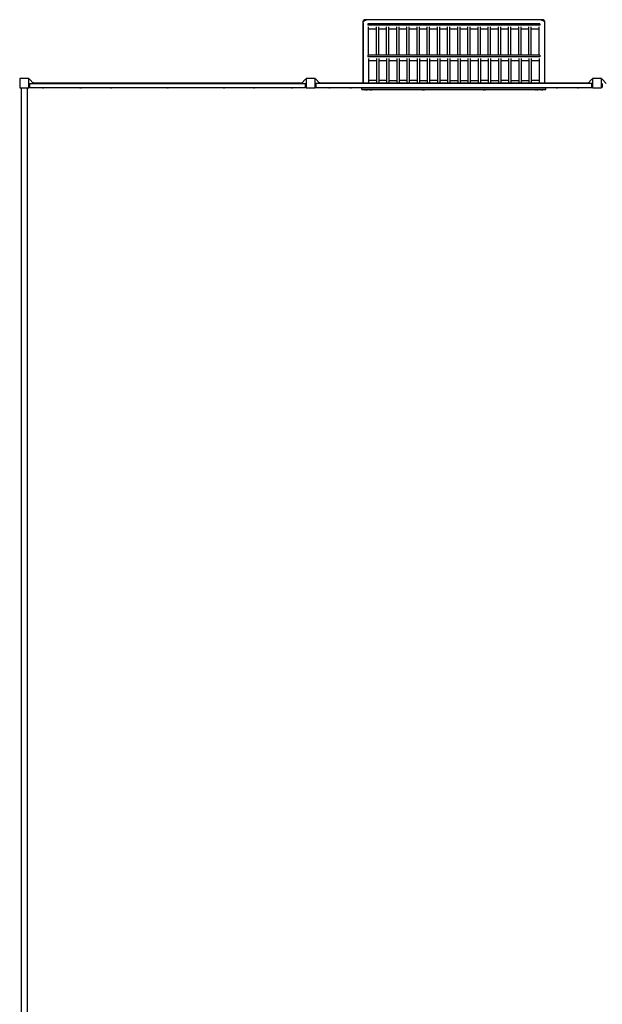
# Model space of a CAD drawing. Units: millimetres. Extents: x -11269 to 11269, y -7076 to 7076.
# Drawn here: x -40 to 5046, y -1519 to 7076 of the extents above; entities that cross this region are included whole.
import ezdxf

# ---------------------------------------------------------------- set-up
doc = ezdxf.new("R2010")
doc.units = ezdxf.units.MM
doc.header["$LTSCALE"] = 20
doc.layers.add('2d', color=230, linetype='Continuous')

msp = doc.modelspace()

# ---------------------------------------------------------------- linework, layer by layer
at = {"layer": '2d'}
for p, q in [((2954.5, 7048.2), (2954.5, 6521.3)), ((4518, 7075.7), (2982, 7075.7)), ((2982, 7075.7), (2982, 7069.2)), ((4518, 7069.2), (4518, 7075.7)), ((4545.5, 6521.3), (4545.5, 7048.2)), ((2957.8, 7045.7), (2957.8, 6520.8)), ((4501.4, 7040.5), (2998.6, 7040.5)), ((2998.6, 7040.5), (2998.6, 7028.5)), ((4501.4, 7028.5), (2998.6, 7028.5)), ((3006.2, 7040.5), (3006.2, 7043.5)), ((3006.2, 6764.8), (3006.2, 7012.1)), ((3006.2, 6995.6), (3073.6, 6995.6)), ((3073.6, 6764.8), (3073.6, 7012.1)), ((3094.9, 6764.8), (3094.9, 7012.1)), ((3094.9, 6995.6), (3162.4, 6995.6)), ((3162.4, 6764.8), (3162.4, 7012.1)), ((3183.7, 6764.8), (3183.7, 7012.1)), ((3183.7, 6995.6), (3251.1, 6995.6)), ((3251.1, 6764.8), (3251.1, 7012.1)), ((3272.4, 6764.8), (3272.4, 7012.1)), ((3272.4, 6995.6), (3339.9, 6995.6)), ((3339.9, 6764.8), (3339.9, 7012.1)), ((3361.2, 6764.8), (3361.2, 7012.1)), ((3361.2, 6995.6), (3428.7, 6995.6)), ((3428.7, 6764.8), (3428.7, 7012.1)), ((3450, 6764.8), (3450, 7012.1)), ((3450, 6995.6), (3517.4, 6995.6)), ((3517.4, 6764.8), (3517.4, 7012.1)), ((3538.7, 6764.8), (3538.7, 7012.1)), ((3538.7, 6995.6), (3606.2, 6995.6)), ((3606.2, 6764.8), (3606.2, 7012.1)), ((3627.5, 6764.8), (3627.5, 7012.1)), ((3627.5, 6995.6), (3695, 6995.6)), ((3695, 6764.8), (3695, 7012.1)), ((3716.3, 6764.8), (3716.3, 7012.1)), ((3716.3, 6995.6), (3783.7, 6995.6)), ((3783.7, 6764.8), (3783.7, 7012.1)), ((3805, 6764.8), (3805, 7012.1)), ((3805, 6995.6), (3872.5, 6995.6)), ((3872.5, 6764.8), (3872.5, 7012.1)), ((3893.8, 6764.8), (3893.8, 7012.1)), ((3893.8, 6995.6), (3961.3, 6995.6)), ((3961.3, 6764.8), (3961.3, 7012.1)), ((3982.6, 6764.8), (3982.6, 7012.1)), ((3982.6, 6995.6), (4050, 6995.6)), ((4050, 6764.8), (4050, 7012.1)), ((4071.3, 6764.8), (4071.3, 7012.1)), ((4071.3, 6995.6), (4138.8, 6995.6)), ((4138.8, 6764.8), (4138.8, 7012.1)), ((4160.1, 6764.8), (4160.1, 7012.1)), ((4160.1, 6995.6), (4227.6, 6995.6)), ((4227.6, 6764.8), (4227.6, 7012.1)), ((4248.9, 6764.8), (4248.9, 7012.1)), ((4248.9, 6995.6), (4316.3, 6995.6)), ((4316.3, 6764.8), (4316.3, 7012.1)), ((4337.6, 6764.8), (4337.6, 7012.1)), ((4337.6, 6995.6), (4405.1, 6995.6)), ((4405.1, 6764.8), (4405.1, 7012.1)), ((4426.4, 6764.8), (4426.4, 7012.1)), ((4426.4, 6995.6), (4493.9, 6995.6)), ((4493.9, 7040.5), (4493.9, 7043.5)), ((4493.9, 6764.8), (4493.9, 7012.1)), ((4501.4, 7040.5), (4501.4, 7028.5)), ((4542.1, 7045.7), (4542.1, 6520.8)), ((4501.4, 6764.8), (2998.6, 6764.8)), ((2998.6, 6764.8), (2998.6, 6752.9)), ((4501.4, 6752.9), (2998.6, 6752.9)), ((3006.2, 6736.4), (3006.2, 6520.8)), ((3006.2, 6720), (3073.6, 6720)), ((3073.6, 6736.4), (3073.6, 6520.8)), ((3094.9, 6736.4), (3094.9, 6520.8)), ((3094.9, 6720), (3162.4, 6720)), ((3162.4, 6736.4), (3162.4, 6520.8)), ((3183.7, 6736.4), (3183.7, 6520.8)), ((3183.7, 6720), (3251.1, 6720)), ((3251.1, 6736.4), (3251.1, 6520.8)), ((3272.4, 6736.4), (3272.4, 6520.8)), ((3272.4, 6720), (3339.9, 6720)), ((3339.9, 6736.4), (3339.9, 6520.8)), ((3361.2, 6736.4), (3361.2, 6520.8)), ((3361.2, 6720), (3428.7, 6720)), ((3428.7, 6736.4), (3428.7, 6520.8)), ((3450, 6736.4), (3450, 6520.8)), ((3450, 6720), (3517.4, 6720)), ((3517.4, 6736.4), (3517.4, 6520.8)), ((3538.7, 6736.4), (3538.7, 6520.8)), ((3538.7, 6720), (3606.2, 6720)), ((3606.2, 6736.4), (3606.2, 6520.8)), ((3627.5, 6736.4), (3627.5, 6520.8)), ((3627.5, 6720), (3695, 6720)), ((3695, 6736.4), (3695, 6520.8)), ((3716.3, 6736.4), (3716.3, 6520.8)), ((3716.3, 6720), (3783.7, 6720)), ((3783.7, 6736.4), (3783.7, 6520.8)), ((3805, 6736.4), (3805, 6520.8)), ((3805, 6720), (3872.5, 6720)), ((3872.5, 6736.4), (3872.5, 6520.8)), ((3893.8, 6736.4), (3893.8, 6520.8)), ((3893.8, 6720), (3961.3, 6720)), ((3961.3, 6736.4), (3961.3, 6520.8)), ((3982.6, 6736.4), (3982.6, 6520.8)), ((3982.6, 6720), (4050, 6720)), ((4050, 6736.4), (4050, 6520.8)), ((4071.3, 6736.4), (4071.3, 6520.8)), ((4071.3, 6720), (4138.8, 6720)), ((4138.8, 6736.4), (4138.8, 6520.8)), ((4160.1, 6736.4), (4160.1, 6520.8)), ((4160.1, 6720), (4227.6, 6720)), ((4227.6, 6736.4), (4227.6, 6520.8)), ((4248.9, 6736.4), (4248.9, 6520.8)), ((4248.9, 6720), (4316.3, 6720)), ((4316.3, 6736.4), (4316.3, 6520.8)), ((4337.6, 6736.4), (4337.6, 6520.8)), ((4337.6, 6720), (4405.1, 6720)), ((4405.1, 6736.4), (4405.1, 6520.8)), ((4426.4, 6736.4), (4426.4, 6520.8)), ((4426.4, 6720), (4493.9, 6720)), ((4493.9, 6736.4), (4493.9, 6520.8)), ((4501.4, 6764.8), (4501.4, 6752.9)), ((-40, 6561.3), (-40, 6481.3)), ((40, 6561.3), (-40, 6561.3)), ((40, 6481.3), (40, 6561.3)), ((45.8, 6556.3), (40, 6556.3)), ((80, 6518.3), (45.8, 6556.3)), ((2420, 6518.3), (2454.2, 6556.3)), ((2454.2, 6556.3), (2460, 6556.3)), ((2460, 6561.3), (2460, 6481.3)), ((2540, 6561.3), (2460, 6561.3)), ((2540, 6481.3), (2540, 6561.3)), ((2545.8, 6556.3), (2540, 6556.3)), ((2580, 6518.3), (2545.8, 6556.3)), ((3073.6, 6546.3), (3006.2, 6546.3)), ((3162.4, 6546.3), (3094.9, 6546.3)), ((3183.7, 6546.3), (3251.1, 6546.3)), ((3339.9, 6546.3), (3272.4, 6546.3)), ((3428.7, 6546.3), (3361.2, 6546.3)), ((3450, 6546.3), (3517.4, 6546.3)), ((3606.2, 6546.3), (3538.7, 6546.3)), ((3695, 6546.3), (3627.5, 6546.3)), ((3716.3, 6546.3), (3783.7, 6546.3)), ((3805, 6546.3), (3872.5, 6546.3)), ((3893.8, 6546.3), (3961.3, 6546.3)), ((4050, 6546.3), (3982.6, 6546.3)), ((4071.3, 6546.3), (4138.8, 6546.3)), ((4227.6, 6546.3), (4160.1, 6546.3)), ((4248.9, 6546.3), (4316.3, 6546.3)), ((4337.6, 6546.3), (4405.1, 6546.3)), ((4493.9, 6546.3), (4426.4, 6546.3)), ((4920, 6518.3), (4954.2, 6556.3)), ((4954.2, 6556.3), (4960, 6556.3)), ((4960, 6561.3), (4960, 6481.3)), ((5040, 6561.3), (4960, 6561.3)), ((5040, 6481.3), (5040, 6561.3)), ((5045.8, 6556.3), (5040, 6556.3)), ((5080, 6518.3), (5045.8, 6556.3)), ((-40, 6481.3), (40, 6481.3)), ((-25, -6438.7), (-25, 6481.3)), ((25, 6481.3), (25, -6438.7)), ((40, 6486.3), (42.4, 6486.3)), ((41, 6514), (46, 6518.5)), ((41, 6487.5), (41, 6514)), ((41, 6487.5), (46, 6483)), ((46, 6518.5), (46, 6483)), ((46, 6518.3), (2454, 6518.3)), ((46, 6483.3), (2454, 6483.3)), ((80, 6524.3), (74.6, 6524.3)), ((80, 6524.3), (80, 6518.3)), ((2420, 6521.3), (80, 6521.3)), ((167, 6481.8), (161, 6481.8)), ((495, 6481.8), (489, 6481.8)), ((761, 6481.8), (755, 6481.8)), ((1253, 6481.8), (1247, 6481.8)), ((1745, 6481.8), (1739, 6481.8)), ((2011, 6481.8), (2005, 6481.8)), ((2339, 6481.8), (2333, 6481.8)), ((2420, 6524.3), (2425.4, 6524.3)), ((2420, 6518.3), (2420, 6524.3)), ((2454, 6483), (2454, 6518.5)), ((2459, 6514), (2454, 6518.5)), ((2459, 6487.5), (2454, 6483)), ((2460, 6486.3), (2457.6, 6486.3)), ((2459, 6514), (2459, 6487.5)), ((2460, 6481.3), (2540, 6481.3)), ((2540, 6486.3), (2542.4, 6486.3)), ((2541, 6514), (2546, 6518.5)), ((2541, 6487.5), (2541, 6514)), ((2541, 6487.5), (2546, 6483)), ((2546, 6518.5), (2546, 6483)), ((4954, 6518.3), (2546, 6518.3)), ((2546, 6483.3), (4954, 6483.3)), ((2580, 6524.3), (2574.6, 6524.3)), ((2580, 6524.3), (2580, 6518.3)), ((2957.8, 6521.3), (2580, 6521.3)), ((2667, 6481.8), (2661, 6481.8)), ((2852, 6481.8), (2846, 6481.8)), ((2948, 6466.8), (2948, 6483.3)), ((2948, 6469.3), (4552, 6469.3)), ((2948, 6466.8), (4552, 6466.8)), ((2957.8, 6520.8), (2954.5, 6520.8)), ((4545.5, 6520.8), (2954.5, 6520.8)), ((2954.5, 6520.8), (2954.5, 6518.3)), ((2992, 6466.7), (2972, 6466.7)), ((2972, 6464.7), (2972, 6466.7)), ((2992, 6464.7), (2972, 6464.7)), ((2985, 6462.8), (2979, 6462.8)), ((2992, 6464.7), (2992, 6466.7)), ((3005, 6520.8), (3005, 6518.3)), ((3009.5, 6520.8), (3006.2, 6520.8)), ((3037, 6466.7), (3017, 6466.7)), ((3017, 6464.7), (3017, 6466.7)), ((3037, 6464.7), (3017, 6464.7)), ((3030, 6462.8), (3024, 6462.8)), ((3037, 6464.7), (3037, 6466.7)), ((3493.7, 6466.7), (3473.7, 6466.7)), ((3473.7, 6464.7), (3473.7, 6466.7)), ((3493.7, 6464.7), (3473.7, 6464.7)), ((3486.7, 6462.8), (3480.7, 6462.8)), ((3493.7, 6464.7), (3493.7, 6466.7)), ((4026.3, 6466.7), (4006.3, 6466.7)), ((4006.3, 6464.7), (4006.3, 6466.7)), ((4026.3, 6464.7), (4006.3, 6464.7)), ((4019.3, 6462.8), (4013.3, 6462.8)), ((4026.3, 6464.7), (4026.3, 6466.7)), ((4483, 6466.7), (4463, 6466.7)), ((4463, 6464.7), (4463, 6466.7)), ((4483, 6464.7), (4463, 6464.7)), ((4476, 6462.8), (4470, 6462.8)), ((4483, 6464.7), (4483, 6466.7)), ((4493.9, 6520.8), (4490.5, 6520.8)), ((4495, 6518.3), (4495, 6520.8)), ((4528, 6466.7), (4508, 6466.7)), ((4508, 6464.7), (4508, 6466.7)), ((4528, 6464.7), (4508, 6464.7)), ((4521, 6462.8), (4515, 6462.8)), ((4528, 6464.7), (4528, 6466.7)), ((4920, 6521.3), (4542.1, 6521.3)), ((4545.5, 6520.8), (4542.1, 6520.8)), ((4545.5, 6520.8), (4545.5, 6518.3)), ((4552, 6466.8), (4552, 6483.3)), ((4654, 6481.8), (4648, 6481.8)), ((4839, 6481.8), (4833, 6481.8)), ((4920, 6524.3), (4925.4, 6524.3)), ((4920, 6518.3), (4920, 6524.3)), ((4954, 6483), (4954, 6518.5)), ((4959, 6514), (4954, 6518.5)), ((4959, 6487.5), (4954, 6483)), ((4960, 6486.3), (4957.6, 6486.3)), ((4959, 6514), (4959, 6487.5)), ((4960, 6481.3), (5040, 6481.3)), ((5040, 6486.3), (5042.4, 6486.3)), ((5041, 6514), (5046, 6518.5)), ((5041, 6487.5), (5041, 6514)), ((5041, 6487.5), (5046, 6483)), ((5046, 6518.5), (5046, 6483))]:
    msp.add_line(p, q, dxfattribs=at)
for centre, radius, start, end in [((2982, 7048.2), 27.5, 90, 180), ((4518, 7048.2), 27.5, 0, 90), ((161.5, 6496.8), 15.1, 243.93748, 268.18349), ((166.5, 6496.8), 15.1, 271.81651, 296.06252), ((489.5, 6496.8), 15.1, 243.93748, 268.18349), ((494.5, 6496.8), 15.1, 271.81651, 296.06252), ((755.5, 6496.8), 15.1, 243.93748, 268.18349), ((760.5, 6496.8), 15.1, 271.81651, 296.06252), ((1247.5, 6496.8), 15.1, 243.93748, 268.18349), ((1252.5, 6496.8), 15.1, 271.81651, 296.06252), ((1739.5, 6496.8), 15.1, 243.93748, 268.18349), ((1744.5, 6496.8), 15.1, 271.81651, 296.06252), ((2005.5, 6496.8), 15.1, 243.93748, 268.18349), ((2010.5, 6496.8), 15.1, 271.81651, 296.06252), ((2333.5, 6496.8), 15.1, 243.93748, 268.18349), ((2338.5, 6496.8), 15.1, 271.81651, 296.06252), ((2661.5, 6496.8), 15.1, 243.93748, 268.18349), ((2666.5, 6496.8), 15.1, 271.81651, 296.06252), ((2846.5, 6496.8), 15.1, 243.93748, 268.18349), ((2851.5, 6496.8), 15.1, 271.81651, 296.06252), ((2979.5, 6477.8), 15.1, 240.1317, 268.18349), ((2984.5, 6477.8), 15.1, 271.81651, 299.8683), ((3024.5, 6477.8), 15.1, 240.1317, 268.18349), ((3029.5, 6477.8), 15.1, 271.81651, 299.8683), ((3481.2, 6477.8), 15.1, 240.1317, 268.18349), ((3486.2, 6477.8), 15.1, 271.81651, 299.8683), ((4013.8, 6477.8), 15.1, 240.1317, 268.18349), ((4018.8, 6477.8), 15.1, 271.81651, 299.8683), ((4470.5, 6477.8), 15.1, 240.1317, 268.18349), ((4475.5, 6477.8), 15.1, 271.81651, 299.8683), ((4515.5, 6477.8), 15.1, 240.1317, 268.18349), ((4520.5, 6477.8), 15.1, 271.81651, 299.8683), ((4648.5, 6496.8), 15.1, 243.93748, 268.18349), ((4653.5, 6496.8), 15.1, 271.81651, 296.06252), ((4833.5, 6496.8), 15.1, 243.93748, 268.18349), ((4838.5, 6496.8), 15.1, 271.81651, 296.06252)]:
    msp.add_arc(centre, radius, start, end, dxfattribs=at)
for points, weights in [([(2957.8, 7045.7), (2957.8, 7062.8), (2969.9, 7071.4), (2982, 7071.4)], [0.5, 0.5, 0.666666666667, 1]), ([(4518, 7071.4), (4530.1, 7071.4), (4542.1, 7062.8), (4542.1, 7045.7)], [1, 0.666666666667, 0.5, 0.5])]:
    msp.add_rational_spline(points, weights, degree=3, dxfattribs=at)

doc.saveas('drawing.dxf')
